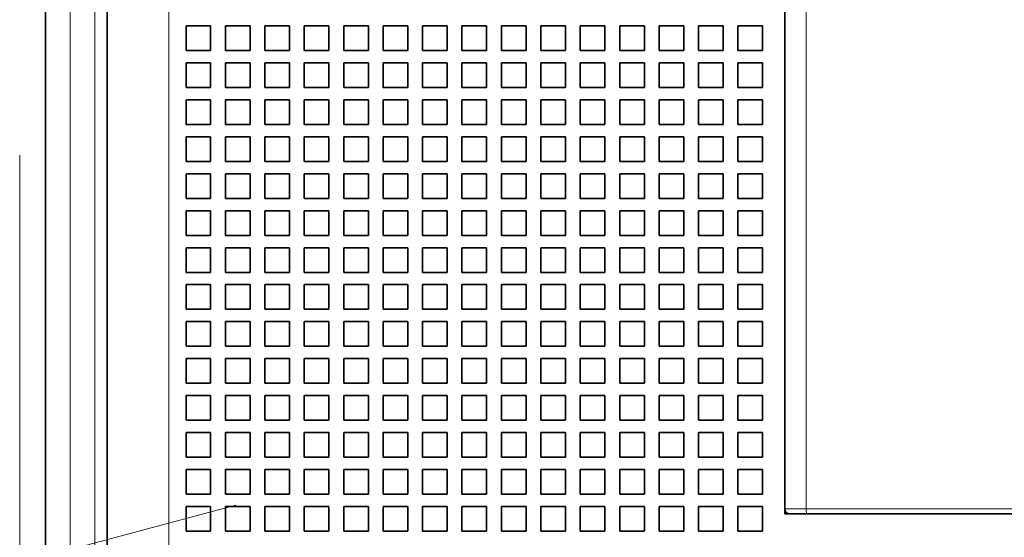
# Model space of a CAD drawing. Extents: x 0 to 420, y 0 to 297.
# Drawn here: x 164 to 174, y 189 to 194 of the extents above; entities that cross this region are included whole.
import ezdxf
from ezdxf.enums import TextEntityAlignment as Align

# ---------------------------------------------------------------- set-up
doc = ezdxf.new("R2010")
doc.units = 0
doc.layers.get('0').update_dxf_attribs({"lineweight": 13})
doc.styles.get("Standard").update_dxf_attribs({"font": 'isocp.shx'})
doc.dimstyles.get("Standard").update_dxf_attribs({"dimtxt": 2.5, "dimasz": 2.5, "dimexe": 1.25, "dimexo": 0.625, "dimtad": 1, "dimcen": 2.5, "dimadec": 0, "dimazin": 0, "dimtfac": 1, "dimtmove": 0, "dimatfit": 0, "dimfxl": 1, "dimarcsym": 0})

# ---------------------------------------------------------------- blocks, each defined once
blk = doc.blocks.new('*D100')
at = {"color": 230, "lineweight": 13, "ltscale": 0.151643}
blk.add_line((164.326067, 192.556787), (164.326067, 186.49106), dxfattribs=at)
at = {"color": 230, "lineweight": 13, "ltscale": 0.413891}
blk.add_line((153.032922, 188.49106), (169.588567, 188.49106), dxfattribs=at)
at = {"color": 230, "lineweight": 13}
for points in [[(162.394216, 187.973421), (164.326067, 188.49106), (162.394216, 189.008698)], [(166.520418, 189.008698), (164.588567, 188.49106), (166.520418, 187.973421)]]:
    blk.add_lwpolyline(points, dxfattribs=at)
for s, p, p2 in [('1', (156.96856, 189.49106), (158.703431, 189.49106)), ('0.04', (153.032924, 185.49106), (161.172404, 185.49106)), ('"', (161.172404, 185.49106), (162.639071, 185.49106))]:
    blk.add_text(s, height=2, dxfattribs=at).set_placement(p, p2, align=Align.FIT)
blk = doc.blocks.new('*D116')
at = {"color": 230, "lineweight": 13}
for p, q in [((163.776067, 223.669287), (133.823106, 223.669287)), ((135.823106, 166.669287), (135.823106, 223.669287)), ((163.776067, 166.669287), (133.823106, 166.669287))]:
    blk.add_line(p, q, dxfattribs=at)
for points in [[(136.340745, 221.737435), (135.823106, 223.669287), (135.305467, 221.737435)], [(135.305467, 168.601139), (135.823106, 166.669287), (136.340745, 168.601139)]]:
    blk.add_lwpolyline(points, dxfattribs=at)
for s, p, p2 in [('"', (138.823106, 198.505694), (138.823106, 199.972361)), ('8.98', (138.823106, 190.366213), (138.823106, 198.505694)), ('228', (134.823106, 192.166982), (134.823106, 198.171593))]:
    blk.add_text(s, height=2, rotation=90.000003, dxfattribs=at).set_placement(p, p2, align=Align.FIT)
blk = doc.blocks.new('BLOCK99')
at = {"color": 7, "lineweight": 35}
for p, q in [((-52.5, -46), (-52.5, 48.8)), ((-50, 10), (-50, -46)), ((-22.5, 1.8), (-22.5, -38.8)), ((-21.603, -39), (21.603, -39))]:
    blk.add_line(p, q, dxfattribs=at)
at = {"color": 7, "lineweight": 13}
for p, q in [((-51.5, -46), (-51.5, 48.8)), ((-50.5, 11), (-50.5, -46)), ((-47.5, 10), (-47.5, -46)), ((-21.628, 1.8), (-21.628, -38.8)), ((-21.628, -38.8), (21.628, -38.8))]:
    blk.add_line(p, q, dxfattribs=at)
at = {"color": 7, "lineweight": 35, "ltscale": 0.025}
for p, q in [((-46.8, -19.2), (-46.8, -20.2)), ((-45.8, -19.2), (-46.8, -19.2)), ((-45.8, -19.2), (-45.8, -20.2)), ((-45.2, -19.2), (-45.2, -20.2)), ((-44.2, -19.2), (-45.2, -19.2)), ((-44.2, -19.2), (-44.2, -20.2)), ((-43.6, -19.2), (-43.6, -20.2)), ((-42.6, -19.2), (-43.6, -19.2)), ((-42.6, -19.2), (-42.6, -20.2)), ((-42, -19.2), (-42, -20.2)), ((-41, -19.2), (-42, -19.2)), ((-41, -19.2), (-41, -20.2)), ((-40.4, -19.2), (-40.4, -20.2)), ((-39.4, -19.2), (-40.4, -19.2)), ((-39.4, -19.2), (-39.4, -20.2)), ((-38.8, -19.2), (-38.8, -20.2)), ((-37.8, -19.2), (-38.8, -19.2)), ((-37.8, -19.2), (-37.8, -20.2)), ((-37.2, -19.2), (-37.2, -20.2)), ((-36.2, -19.2), (-37.2, -19.2)), ((-36.2, -19.2), (-36.2, -20.2)), ((-35.6, -19.2), (-35.6, -20.2)), ((-34.6, -19.2), (-35.6, -19.2)), ((-34.6, -19.2), (-34.6, -20.2)), ((-34, -19.2), (-34, -20.2)), ((-33, -19.2), (-34, -19.2)), ((-33, -19.2), (-33, -20.2)), ((-32.4, -19.2), (-32.4, -20.2)), ((-31.4, -19.2), (-32.4, -19.2)), ((-31.4, -19.2), (-31.4, -20.2)), ((-30.8, -19.2), (-30.8, -20.2)), ((-29.8, -19.2), (-30.8, -19.2)), ((-29.8, -19.2), (-29.8, -20.2)), ((-29.2, -19.2), (-29.2, -20.2)), ((-28.2, -19.2), (-29.2, -19.2)), ((-28.2, -19.2), (-28.2, -20.2)), ((-27.6, -19.2), (-27.6, -20.2)), ((-26.6, -19.2), (-27.6, -19.2)), ((-26.6, -19.2), (-26.6, -20.2)), ((-26, -19.2), (-26, -20.2)), ((-25, -19.2), (-26, -19.2)), ((-25, -19.2), (-25, -20.2)), ((-24.4, -19.2), (-24.4, -20.2)), ((-23.4, -19.2), (-24.4, -19.2)), ((-23.4, -19.2), (-23.4, -20.2)), ((-45.8, -20.2), (-46.8, -20.2)), ((-44.2, -20.2), (-45.2, -20.2)), ((-42.6, -20.2), (-43.6, -20.2)), ((-41, -20.2), (-42, -20.2)), ((-39.4, -20.2), (-40.4, -20.2)), ((-37.8, -20.2), (-38.8, -20.2)), ((-36.2, -20.2), (-37.2, -20.2)), ((-34.6, -20.2), (-35.6, -20.2)), ((-33, -20.2), (-34, -20.2)), ((-31.4, -20.2), (-32.4, -20.2)), ((-29.8, -20.2), (-30.8, -20.2)), ((-28.2, -20.2), (-29.2, -20.2)), ((-26.6, -20.2), (-27.6, -20.2)), ((-25, -20.2), (-26, -20.2)), ((-23.4, -20.2), (-24.4, -20.2)), ((-46.8, -20.7), (-46.8, -21.7)), ((-45.8, -20.7), (-46.8, -20.7)), ((-45.8, -20.7), (-45.8, -21.7)), ((-45.2, -20.7), (-45.2, -21.7)), ((-44.2, -20.7), (-45.2, -20.7)), ((-44.2, -20.7), (-44.2, -21.7)), ((-43.6, -20.7), (-43.6, -21.7)), ((-42.6, -20.7), (-43.6, -20.7)), ((-42.6, -20.7), (-42.6, -21.7)), ((-42, -20.7), (-42, -21.7)), ((-41, -20.7), (-42, -20.7)), ((-41, -20.7), (-41, -21.7)), ((-40.4, -20.7), (-40.4, -21.7)), ((-39.4, -20.7), (-40.4, -20.7)), ((-39.4, -20.7), (-39.4, -21.7)), ((-38.8, -20.7), (-38.8, -21.7)), ((-37.8, -20.7), (-38.8, -20.7)), ((-37.8, -20.7), (-37.8, -21.7)), ((-37.2, -20.7), (-37.2, -21.7)), ((-36.2, -20.7), (-37.2, -20.7)), ((-36.2, -20.7), (-36.2, -21.7)), ((-35.6, -20.7), (-35.6, -21.7)), ((-34.6, -20.7), (-35.6, -20.7)), ((-34.6, -20.7), (-34.6, -21.7)), ((-34, -20.7), (-34, -21.7)), ((-33, -20.7), (-34, -20.7)), ((-33, -20.7), (-33, -21.7)), ((-32.4, -20.7), (-32.4, -21.7)), ((-31.4, -20.7), (-32.4, -20.7)), ((-31.4, -20.7), (-31.4, -21.7)), ((-30.8, -20.7), (-30.8, -21.7)), ((-29.8, -20.7), (-30.8, -20.7)), ((-29.8, -20.7), (-29.8, -21.7)), ((-29.2, -20.7), (-29.2, -21.7)), ((-28.2, -20.7), (-29.2, -20.7)), ((-28.2, -20.7), (-28.2, -21.7)), ((-27.6, -20.7), (-27.6, -21.7)), ((-26.6, -20.7), (-27.6, -20.7)), ((-26.6, -20.7), (-26.6, -21.7)), ((-26, -20.7), (-26, -21.7)), ((-25, -20.7), (-26, -20.7)), ((-25, -20.7), (-25, -21.7)), ((-24.4, -20.7), (-24.4, -21.7)), ((-23.4, -20.7), (-24.4, -20.7)), ((-23.4, -20.7), (-23.4, -21.7)), ((-45.8, -21.7), (-46.8, -21.7)), ((-44.2, -21.7), (-45.2, -21.7)), ((-42.6, -21.7), (-43.6, -21.7)), ((-41, -21.7), (-42, -21.7)), ((-39.4, -21.7), (-40.4, -21.7)), ((-37.8, -21.7), (-38.8, -21.7)), ((-36.2, -21.7), (-37.2, -21.7)), ((-34.6, -21.7), (-35.6, -21.7)), ((-33, -21.7), (-34, -21.7)), ((-31.4, -21.7), (-32.4, -21.7)), ((-29.8, -21.7), (-30.8, -21.7)), ((-28.2, -21.7), (-29.2, -21.7)), ((-26.6, -21.7), (-27.6, -21.7)), ((-25, -21.7), (-26, -21.7)), ((-23.4, -21.7), (-24.4, -21.7)), ((-46.8, -22.2), (-46.8, -23.2)), ((-45.8, -22.2), (-46.8, -22.2)), ((-45.8, -22.2), (-45.8, -23.2)), ((-45.2, -22.2), (-45.2, -23.2)), ((-44.2, -22.2), (-45.2, -22.2)), ((-44.2, -22.2), (-44.2, -23.2)), ((-43.6, -22.2), (-43.6, -23.2)), ((-42.6, -22.2), (-43.6, -22.2)), ((-42.6, -22.2), (-42.6, -23.2)), ((-42, -22.2), (-42, -23.2)), ((-41, -22.2), (-42, -22.2)), ((-41, -22.2), (-41, -23.2)), ((-40.4, -22.2), (-40.4, -23.2)), ((-39.4, -22.2), (-40.4, -22.2)), ((-39.4, -22.2), (-39.4, -23.2)), ((-38.8, -22.2), (-38.8, -23.2)), ((-37.8, -22.2), (-38.8, -22.2)), ((-37.8, -22.2), (-37.8, -23.2)), ((-37.2, -22.2), (-37.2, -23.2)), ((-36.2, -22.2), (-37.2, -22.2)), ((-36.2, -22.2), (-36.2, -23.2)), ((-35.6, -22.2), (-35.6, -23.2)), ((-34.6, -22.2), (-35.6, -22.2)), ((-34.6, -22.2), (-34.6, -23.2)), ((-34, -22.2), (-34, -23.2)), ((-33, -22.2), (-34, -22.2)), ((-33, -22.2), (-33, -23.2)), ((-32.4, -22.2), (-32.4, -23.2)), ((-31.4, -22.2), (-32.4, -22.2)), ((-31.4, -22.2), (-31.4, -23.2)), ((-30.8, -22.2), (-30.8, -23.2)), ((-29.8, -22.2), (-30.8, -22.2)), ((-29.8, -22.2), (-29.8, -23.2)), ((-29.2, -22.2), (-29.2, -23.2)), ((-28.2, -22.2), (-29.2, -22.2)), ((-28.2, -22.2), (-28.2, -23.2)), ((-27.6, -22.2), (-27.6, -23.2)), ((-26.6, -22.2), (-27.6, -22.2)), ((-26.6, -22.2), (-26.6, -23.2)), ((-26, -22.2), (-26, -23.2)), ((-25, -22.2), (-26, -22.2)), ((-25, -22.2), (-25, -23.2)), ((-24.4, -22.2), (-24.4, -23.2)), ((-23.4, -22.2), (-24.4, -22.2)), ((-23.4, -22.2), (-23.4, -23.2)), ((-45.8, -23.2), (-46.8, -23.2)), ((-44.2, -23.2), (-45.2, -23.2)), ((-42.6, -23.2), (-43.6, -23.2)), ((-41, -23.2), (-42, -23.2)), ((-39.4, -23.2), (-40.4, -23.2)), ((-37.8, -23.2), (-38.8, -23.2)), ((-36.2, -23.2), (-37.2, -23.2)), ((-34.6, -23.2), (-35.6, -23.2)), ((-33, -23.2), (-34, -23.2)), ((-31.4, -23.2), (-32.4, -23.2)), ((-29.8, -23.2), (-30.8, -23.2)), ((-28.2, -23.2), (-29.2, -23.2)), ((-26.6, -23.2), (-27.6, -23.2)), ((-25, -23.2), (-26, -23.2)), ((-23.4, -23.2), (-24.4, -23.2)), ((-46.8, -23.7), (-46.8, -24.7)), ((-45.8, -23.7), (-46.8, -23.7)), ((-45.8, -23.7), (-45.8, -24.7)), ((-45.2, -23.7), (-45.2, -24.7)), ((-44.2, -23.7), (-45.2, -23.7)), ((-44.2, -23.7), (-44.2, -24.7)), ((-43.6, -23.7), (-43.6, -24.7)), ((-42.6, -23.7), (-43.6, -23.7)), ((-42.6, -23.7), (-42.6, -24.7)), ((-42, -23.7), (-42, -24.7)), ((-41, -23.7), (-42, -23.7)), ((-41, -23.7), (-41, -24.7)), ((-40.4, -23.7), (-40.4, -24.7)), ((-39.4, -23.7), (-40.4, -23.7)), ((-39.4, -23.7), (-39.4, -24.7)), ((-38.8, -23.7), (-38.8, -24.7)), ((-37.8, -23.7), (-38.8, -23.7)), ((-37.8, -23.7), (-37.8, -24.7)), ((-37.2, -23.7), (-37.2, -24.7)), ((-36.2, -23.7), (-37.2, -23.7)), ((-36.2, -23.7), (-36.2, -24.7)), ((-35.6, -23.7), (-35.6, -24.7)), ((-34.6, -23.7), (-35.6, -23.7)), ((-34.6, -23.7), (-34.6, -24.7)), ((-34, -23.7), (-34, -24.7)), ((-33, -23.7), (-34, -23.7)), ((-33, -23.7), (-33, -24.7)), ((-32.4, -23.7), (-32.4, -24.7)), ((-31.4, -23.7), (-32.4, -23.7)), ((-31.4, -23.7), (-31.4, -24.7)), ((-30.8, -23.7), (-30.8, -24.7)), ((-29.8, -23.7), (-30.8, -23.7)), ((-29.8, -23.7), (-29.8, -24.7)), ((-29.2, -23.7), (-29.2, -24.7)), ((-28.2, -23.7), (-29.2, -23.7)), ((-28.2, -23.7), (-28.2, -24.7)), ((-27.6, -23.7), (-27.6, -24.7)), ((-26.6, -23.7), (-27.6, -23.7)), ((-26.6, -23.7), (-26.6, -24.7)), ((-26, -23.7), (-26, -24.7)), ((-25, -23.7), (-26, -23.7)), ((-25, -23.7), (-25, -24.7)), ((-24.4, -23.7), (-24.4, -24.7)), ((-23.4, -23.7), (-24.4, -23.7)), ((-23.4, -23.7), (-23.4, -24.7)), ((-45.8, -24.7), (-46.8, -24.7)), ((-44.2, -24.7), (-45.2, -24.7)), ((-42.6, -24.7), (-43.6, -24.7)), ((-41, -24.7), (-42, -24.7)), ((-39.4, -24.7), (-40.4, -24.7)), ((-37.8, -24.7), (-38.8, -24.7)), ((-36.2, -24.7), (-37.2, -24.7)), ((-34.6, -24.7), (-35.6, -24.7)), ((-33, -24.7), (-34, -24.7)), ((-31.4, -24.7), (-32.4, -24.7)), ((-29.8, -24.7), (-30.8, -24.7)), ((-28.2, -24.7), (-29.2, -24.7)), ((-26.6, -24.7), (-27.6, -24.7)), ((-25, -24.7), (-26, -24.7)), ((-23.4, -24.7), (-24.4, -24.7)), ((-46.8, -25.2), (-46.8, -26.2)), ((-45.8, -25.2), (-46.8, -25.2)), ((-45.8, -25.2), (-45.8, -26.2)), ((-45.2, -25.2), (-45.2, -26.2)), ((-44.2, -25.2), (-45.2, -25.2)), ((-44.2, -25.2), (-44.2, -26.2)), ((-43.6, -25.2), (-43.6, -26.2)), ((-42.6, -25.2), (-43.6, -25.2)), ((-42.6, -25.2), (-42.6, -26.2)), ((-42, -25.2), (-42, -26.2)), ((-41, -25.2), (-42, -25.2)), ((-41, -25.2), (-41, -26.2)), ((-40.4, -25.2), (-40.4, -26.2)), ((-39.4, -25.2), (-40.4, -25.2)), ((-39.4, -25.2), (-39.4, -26.2)), ((-38.8, -25.2), (-38.8, -26.2)), ((-37.8, -25.2), (-38.8, -25.2)), ((-37.8, -25.2), (-37.8, -26.2)), ((-37.2, -25.2), (-37.2, -26.2)), ((-36.2, -25.2), (-37.2, -25.2)), ((-36.2, -25.2), (-36.2, -26.2)), ((-35.6, -25.2), (-35.6, -26.2)), ((-34.6, -25.2), (-35.6, -25.2)), ((-34.6, -25.2), (-34.6, -26.2)), ((-34, -25.2), (-34, -26.2)), ((-33, -25.2), (-34, -25.2)), ((-33, -25.2), (-33, -26.2)), ((-32.4, -25.2), (-32.4, -26.2)), ((-31.4, -25.2), (-32.4, -25.2)), ((-31.4, -25.2), (-31.4, -26.2)), ((-30.8, -25.2), (-30.8, -26.2)), ((-29.8, -25.2), (-30.8, -25.2)), ((-29.8, -25.2), (-29.8, -26.2)), ((-29.2, -25.2), (-29.2, -26.2)), ((-28.2, -25.2), (-29.2, -25.2)), ((-28.2, -25.2), (-28.2, -26.2)), ((-27.6, -25.2), (-27.6, -26.2)), ((-26.6, -25.2), (-27.6, -25.2)), ((-26.6, -25.2), (-26.6, -26.2)), ((-26, -25.2), (-26, -26.2)), ((-25, -25.2), (-26, -25.2)), ((-25, -25.2), (-25, -26.2)), ((-24.4, -25.2), (-24.4, -26.2)), ((-23.4, -25.2), (-24.4, -25.2)), ((-23.4, -25.2), (-23.4, -26.2)), ((-45.8, -26.2), (-46.8, -26.2)), ((-44.2, -26.2), (-45.2, -26.2)), ((-42.6, -26.2), (-43.6, -26.2)), ((-41, -26.2), (-42, -26.2)), ((-39.4, -26.2), (-40.4, -26.2)), ((-37.8, -26.2), (-38.8, -26.2)), ((-36.2, -26.2), (-37.2, -26.2)), ((-34.6, -26.2), (-35.6, -26.2)), ((-33, -26.2), (-34, -26.2)), ((-31.4, -26.2), (-32.4, -26.2)), ((-29.8, -26.2), (-30.8, -26.2)), ((-28.2, -26.2), (-29.2, -26.2)), ((-26.6, -26.2), (-27.6, -26.2)), ((-25, -26.2), (-26, -26.2)), ((-23.4, -26.2), (-24.4, -26.2)), ((-46.8, -26.7), (-46.8, -27.7)), ((-45.8, -26.7), (-46.8, -26.7)), ((-45.8, -26.7), (-45.8, -27.7)), ((-45.2, -26.7), (-45.2, -27.7)), ((-44.2, -26.7), (-45.2, -26.7)), ((-44.2, -26.7), (-44.2, -27.7)), ((-43.6, -26.7), (-43.6, -27.7)), ((-42.6, -26.7), (-43.6, -26.7)), ((-42.6, -26.7), (-42.6, -27.7)), ((-42, -26.7), (-42, -27.7)), ((-41, -26.7), (-42, -26.7)), ((-41, -26.7), (-41, -27.7)), ((-40.4, -26.7), (-40.4, -27.7)), ((-39.4, -26.7), (-40.4, -26.7)), ((-39.4, -26.7), (-39.4, -27.7)), ((-38.8, -26.7), (-38.8, -27.7)), ((-37.8, -26.7), (-38.8, -26.7)), ((-37.8, -26.7), (-37.8, -27.7)), ((-37.2, -26.7), (-37.2, -27.7)), ((-36.2, -26.7), (-37.2, -26.7)), ((-36.2, -26.7), (-36.2, -27.7)), ((-35.6, -26.7), (-35.6, -27.7)), ((-34.6, -26.7), (-35.6, -26.7)), ((-34.6, -26.7), (-34.6, -27.7)), ((-34, -26.7), (-34, -27.7)), ((-33, -26.7), (-34, -26.7)), ((-33, -26.7), (-33, -27.7)), ((-32.4, -26.7), (-32.4, -27.7)), ((-31.4, -26.7), (-32.4, -26.7)), ((-31.4, -26.7), (-31.4, -27.7)), ((-30.8, -26.7), (-30.8, -27.7)), ((-29.8, -26.7), (-30.8, -26.7)), ((-29.8, -26.7), (-29.8, -27.7)), ((-29.2, -26.7), (-29.2, -27.7)), ((-28.2, -26.7), (-29.2, -26.7)), ((-28.2, -26.7), (-28.2, -27.7)), ((-27.6, -26.7), (-27.6, -27.7)), ((-26.6, -26.7), (-27.6, -26.7)), ((-26.6, -26.7), (-26.6, -27.7)), ((-26, -26.7), (-26, -27.7)), ((-25, -26.7), (-26, -26.7)), ((-25, -26.7), (-25, -27.7)), ((-24.4, -26.7), (-24.4, -27.7)), ((-23.4, -26.7), (-24.4, -26.7)), ((-23.4, -26.7), (-23.4, -27.7)), ((-45.8, -27.7), (-46.8, -27.7)), ((-44.2, -27.7), (-45.2, -27.7)), ((-42.6, -27.7), (-43.6, -27.7)), ((-41, -27.7), (-42, -27.7)), ((-39.4, -27.7), (-40.4, -27.7)), ((-37.8, -27.7), (-38.8, -27.7)), ((-36.2, -27.7), (-37.2, -27.7)), ((-34.6, -27.7), (-35.6, -27.7)), ((-33, -27.7), (-34, -27.7)), ((-31.4, -27.7), (-32.4, -27.7)), ((-29.8, -27.7), (-30.8, -27.7)), ((-28.2, -27.7), (-29.2, -27.7)), ((-26.6, -27.7), (-27.6, -27.7)), ((-25, -27.7), (-26, -27.7)), ((-23.4, -27.7), (-24.4, -27.7)), ((-46.8, -28.2), (-46.8, -29.2)), ((-45.8, -28.2), (-46.8, -28.2)), ((-45.8, -28.2), (-45.8, -29.2)), ((-45.2, -28.2), (-45.2, -29.2)), ((-44.2, -28.2), (-45.2, -28.2)), ((-44.2, -28.2), (-44.2, -29.2)), ((-43.6, -28.2), (-43.6, -29.2)), ((-42.6, -28.2), (-43.6, -28.2)), ((-42.6, -28.2), (-42.6, -29.2)), ((-42, -28.2), (-42, -29.2)), ((-41, -28.2), (-42, -28.2)), ((-41, -28.2), (-41, -29.2)), ((-40.4, -28.2), (-40.4, -29.2)), ((-39.4, -28.2), (-40.4, -28.2)), ((-39.4, -28.2), (-39.4, -29.2)), ((-38.8, -28.2), (-38.8, -29.2)), ((-37.8, -28.2), (-38.8, -28.2)), ((-37.8, -28.2), (-37.8, -29.2)), ((-37.2, -28.2), (-37.2, -29.2)), ((-36.2, -28.2), (-37.2, -28.2)), ((-36.2, -28.2), (-36.2, -29.2)), ((-35.6, -28.2), (-35.6, -29.2)), ((-34.6, -28.2), (-35.6, -28.2)), ((-34.6, -28.2), (-34.6, -29.2)), ((-34, -28.2), (-34, -29.2)), ((-33, -28.2), (-34, -28.2)), ((-33, -28.2), (-33, -29.2)), ((-32.4, -28.2), (-32.4, -29.2)), ((-31.4, -28.2), (-32.4, -28.2)), ((-31.4, -28.2), (-31.4, -29.2)), ((-30.8, -28.2), (-30.8, -29.2)), ((-29.8, -28.2), (-30.8, -28.2)), ((-29.8, -28.2), (-29.8, -29.2)), ((-29.2, -28.2), (-29.2, -29.2)), ((-28.2, -28.2), (-29.2, -28.2)), ((-28.2, -28.2), (-28.2, -29.2)), ((-27.6, -28.2), (-27.6, -29.2)), ((-26.6, -28.2), (-27.6, -28.2)), ((-26.6, -28.2), (-26.6, -29.2)), ((-26, -28.2), (-26, -29.2)), ((-25, -28.2), (-26, -28.2)), ((-25, -28.2), (-25, -29.2)), ((-24.4, -28.2), (-24.4, -29.2)), ((-23.4, -28.2), (-24.4, -28.2)), ((-23.4, -28.2), (-23.4, -29.2)), ((-45.8, -29.2), (-46.8, -29.2)), ((-44.2, -29.2), (-45.2, -29.2)), ((-42.6, -29.2), (-43.6, -29.2)), ((-41, -29.2), (-42, -29.2)), ((-39.4, -29.2), (-40.4, -29.2)), ((-37.8, -29.2), (-38.8, -29.2)), ((-36.2, -29.2), (-37.2, -29.2)), ((-34.6, -29.2), (-35.6, -29.2)), ((-33, -29.2), (-34, -29.2)), ((-31.4, -29.2), (-32.4, -29.2)), ((-29.8, -29.2), (-30.8, -29.2)), ((-28.2, -29.2), (-29.2, -29.2)), ((-26.6, -29.2), (-27.6, -29.2)), ((-25, -29.2), (-26, -29.2)), ((-23.4, -29.2), (-24.4, -29.2)), ((-46.8, -29.7), (-46.8, -30.7)), ((-45.8, -29.7), (-46.8, -29.7)), ((-45.8, -29.7), (-45.8, -30.7)), ((-45.2, -29.7), (-45.2, -30.7)), ((-44.2, -29.7), (-45.2, -29.7)), ((-44.2, -29.7), (-44.2, -30.7)), ((-43.6, -29.7), (-43.6, -30.7)), ((-42.6, -29.7), (-43.6, -29.7)), ((-42.6, -29.7), (-42.6, -30.7)), ((-42, -29.7), (-42, -30.7)), ((-41, -29.7), (-42, -29.7)), ((-41, -29.7), (-41, -30.7)), ((-40.4, -29.7), (-40.4, -30.7)), ((-39.4, -29.7), (-40.4, -29.7)), ((-39.4, -29.7), (-39.4, -30.7)), ((-38.8, -29.7), (-38.8, -30.7)), ((-37.8, -29.7), (-38.8, -29.7)), ((-37.8, -29.7), (-37.8, -30.7)), ((-37.2, -29.7), (-37.2, -30.7)), ((-36.2, -29.7), (-37.2, -29.7)), ((-36.2, -29.7), (-36.2, -30.7)), ((-35.6, -29.7), (-35.6, -30.7)), ((-34.6, -29.7), (-35.6, -29.7)), ((-34.6, -29.7), (-34.6, -30.7)), ((-34, -29.7), (-34, -30.7)), ((-33, -29.7), (-34, -29.7)), ((-33, -29.7), (-33, -30.7)), ((-32.4, -29.7), (-32.4, -30.7)), ((-31.4, -29.7), (-32.4, -29.7)), ((-31.4, -29.7), (-31.4, -30.7)), ((-30.8, -29.7), (-30.8, -30.7)), ((-29.8, -29.7), (-30.8, -29.7)), ((-29.8, -29.7), (-29.8, -30.7)), ((-29.2, -29.7), (-29.2, -30.7)), ((-28.2, -29.7), (-29.2, -29.7)), ((-28.2, -29.7), (-28.2, -30.7)), ((-27.6, -29.7), (-27.6, -30.7)), ((-26.6, -29.7), (-27.6, -29.7)), ((-26.6, -29.7), (-26.6, -30.7)), ((-26, -29.7), (-26, -30.7)), ((-25, -29.7), (-26, -29.7)), ((-25, -29.7), (-25, -30.7)), ((-24.4, -29.7), (-24.4, -30.7)), ((-23.4, -29.7), (-24.4, -29.7)), ((-23.4, -29.7), (-23.4, -30.7)), ((-45.8, -30.7), (-46.8, -30.7)), ((-44.2, -30.7), (-45.2, -30.7)), ((-42.6, -30.7), (-43.6, -30.7)), ((-41, -30.7), (-42, -30.7)), ((-39.4, -30.7), (-40.4, -30.7)), ((-37.8, -30.7), (-38.8, -30.7)), ((-36.2, -30.7), (-37.2, -30.7)), ((-34.6, -30.7), (-35.6, -30.7)), ((-33, -30.7), (-34, -30.7)), ((-31.4, -30.7), (-32.4, -30.7)), ((-29.8, -30.7), (-30.8, -30.7)), ((-28.2, -30.7), (-29.2, -30.7)), ((-26.6, -30.7), (-27.6, -30.7)), ((-25, -30.7), (-26, -30.7)), ((-23.4, -30.7), (-24.4, -30.7)), ((-46.8, -31.2), (-46.8, -32.2)), ((-45.8, -31.2), (-46.8, -31.2)), ((-45.8, -31.2), (-45.8, -32.2)), ((-45.2, -31.2), (-45.2, -32.2)), ((-44.2, -31.2), (-45.2, -31.2)), ((-44.2, -31.2), (-44.2, -32.2)), ((-43.6, -31.2), (-43.6, -32.2)), ((-42.6, -31.2), (-43.6, -31.2)), ((-42.6, -31.2), (-42.6, -32.2)), ((-42, -31.2), (-42, -32.2)), ((-41, -31.2), (-42, -31.2)), ((-41, -31.2), (-41, -32.2)), ((-40.4, -31.2), (-40.4, -32.2)), ((-39.4, -31.2), (-40.4, -31.2)), ((-39.4, -31.2), (-39.4, -32.2)), ((-38.8, -31.2), (-38.8, -32.2)), ((-37.8, -31.2), (-38.8, -31.2)), ((-37.8, -31.2), (-37.8, -32.2)), ((-37.2, -31.2), (-37.2, -32.2)), ((-36.2, -31.2), (-37.2, -31.2)), ((-36.2, -31.2), (-36.2, -32.2)), ((-35.6, -31.2), (-35.6, -32.2)), ((-34.6, -31.2), (-35.6, -31.2)), ((-34.6, -31.2), (-34.6, -32.2)), ((-34, -31.2), (-34, -32.2)), ((-33, -31.2), (-34, -31.2)), ((-33, -31.2), (-33, -32.2)), ((-32.4, -31.2), (-32.4, -32.2)), ((-31.4, -31.2), (-32.4, -31.2)), ((-31.4, -31.2), (-31.4, -32.2)), ((-30.8, -31.2), (-30.8, -32.2)), ((-29.8, -31.2), (-30.8, -31.2)), ((-29.8, -31.2), (-29.8, -32.2)), ((-29.2, -31.2), (-29.2, -32.2)), ((-28.2, -31.2), (-29.2, -31.2)), ((-28.2, -31.2), (-28.2, -32.2)), ((-27.6, -31.2), (-27.6, -32.2)), ((-26.6, -31.2), (-27.6, -31.2)), ((-26.6, -31.2), (-26.6, -32.2)), ((-26, -31.2), (-26, -32.2)), ((-25, -31.2), (-26, -31.2)), ((-25, -31.2), (-25, -32.2)), ((-24.4, -31.2), (-24.4, -32.2)), ((-23.4, -31.2), (-24.4, -31.2)), ((-23.4, -31.2), (-23.4, -32.2)), ((-45.8, -32.2), (-46.8, -32.2)), ((-44.2, -32.2), (-45.2, -32.2)), ((-42.6, -32.2), (-43.6, -32.2)), ((-41, -32.2), (-42, -32.2)), ((-39.4, -32.2), (-40.4, -32.2)), ((-37.8, -32.2), (-38.8, -32.2)), ((-36.2, -32.2), (-37.2, -32.2)), ((-34.6, -32.2), (-35.6, -32.2)), ((-33, -32.2), (-34, -32.2)), ((-31.4, -32.2), (-32.4, -32.2)), ((-29.8, -32.2), (-30.8, -32.2)), ((-28.2, -32.2), (-29.2, -32.2)), ((-26.6, -32.2), (-27.6, -32.2)), ((-25, -32.2), (-26, -32.2)), ((-23.4, -32.2), (-24.4, -32.2)), ((-46.8, -32.7), (-46.8, -33.7)), ((-45.8, -32.7), (-46.8, -32.7)), ((-45.8, -32.7), (-45.8, -33.7)), ((-45.2, -32.7), (-45.2, -33.7)), ((-44.2, -32.7), (-45.2, -32.7)), ((-44.2, -32.7), (-44.2, -33.7)), ((-43.6, -32.7), (-43.6, -33.7)), ((-42.6, -32.7), (-43.6, -32.7)), ((-42.6, -32.7), (-42.6, -33.7)), ((-42, -32.7), (-42, -33.7)), ((-41, -32.7), (-42, -32.7)), ((-41, -32.7), (-41, -33.7)), ((-40.4, -32.7), (-40.4, -33.7)), ((-39.4, -32.7), (-40.4, -32.7)), ((-39.4, -32.7), (-39.4, -33.7)), ((-38.8, -32.7), (-38.8, -33.7)), ((-37.8, -32.7), (-38.8, -32.7)), ((-37.8, -32.7), (-37.8, -33.7)), ((-37.2, -32.7), (-37.2, -33.7)), ((-36.2, -32.7), (-37.2, -32.7)), ((-36.2, -32.7), (-36.2, -33.7)), ((-35.6, -32.7), (-35.6, -33.7)), ((-34.6, -32.7), (-35.6, -32.7)), ((-34.6, -32.7), (-34.6, -33.7)), ((-34, -32.7), (-34, -33.7)), ((-33, -32.7), (-34, -32.7)), ((-33, -32.7), (-33, -33.7)), ((-32.4, -32.7), (-32.4, -33.7)), ((-31.4, -32.7), (-32.4, -32.7)), ((-31.4, -32.7), (-31.4, -33.7)), ((-30.8, -32.7), (-30.8, -33.7)), ((-29.8, -32.7), (-30.8, -32.7)), ((-29.8, -32.7), (-29.8, -33.7)), ((-29.2, -32.7), (-29.2, -33.7)), ((-28.2, -32.7), (-29.2, -32.7)), ((-28.2, -32.7), (-28.2, -33.7)), ((-27.6, -32.7), (-27.6, -33.7)), ((-26.6, -32.7), (-27.6, -32.7)), ((-26.6, -32.7), (-26.6, -33.7)), ((-26, -32.7), (-26, -33.7)), ((-25, -32.7), (-26, -32.7)), ((-25, -32.7), (-25, -33.7)), ((-24.4, -32.7), (-24.4, -33.7)), ((-23.4, -32.7), (-24.4, -32.7)), ((-23.4, -32.7), (-23.4, -33.7)), ((-45.8, -33.7), (-46.8, -33.7)), ((-44.2, -33.7), (-45.2, -33.7)), ((-42.6, -33.7), (-43.6, -33.7)), ((-41, -33.7), (-42, -33.7)), ((-39.4, -33.7), (-40.4, -33.7)), ((-37.8, -33.7), (-38.8, -33.7)), ((-36.2, -33.7), (-37.2, -33.7)), ((-34.6, -33.7), (-35.6, -33.7)), ((-33, -33.7), (-34, -33.7)), ((-31.4, -33.7), (-32.4, -33.7)), ((-29.8, -33.7), (-30.8, -33.7)), ((-28.2, -33.7), (-29.2, -33.7)), ((-26.6, -33.7), (-27.6, -33.7)), ((-25, -33.7), (-26, -33.7)), ((-23.4, -33.7), (-24.4, -33.7)), ((-46.8, -34.2), (-46.8, -35.2)), ((-45.8, -34.2), (-46.8, -34.2)), ((-45.8, -34.2), (-45.8, -35.2)), ((-45.2, -34.2), (-45.2, -35.2)), ((-44.2, -34.2), (-45.2, -34.2)), ((-44.2, -34.2), (-44.2, -35.2)), ((-43.6, -34.2), (-43.6, -35.2)), ((-42.6, -34.2), (-43.6, -34.2)), ((-42.6, -34.2), (-42.6, -35.2)), ((-42, -34.2), (-42, -35.2)), ((-41, -34.2), (-42, -34.2)), ((-41, -34.2), (-41, -35.2)), ((-40.4, -34.2), (-40.4, -35.2)), ((-39.4, -34.2), (-40.4, -34.2)), ((-39.4, -34.2), (-39.4, -35.2)), ((-38.8, -34.2), (-38.8, -35.2)), ((-37.8, -34.2), (-38.8, -34.2)), ((-37.8, -34.2), (-37.8, -35.2)), ((-37.2, -34.2), (-37.2, -35.2)), ((-36.2, -34.2), (-37.2, -34.2)), ((-36.2, -34.2), (-36.2, -35.2)), ((-35.6, -34.2), (-35.6, -35.2)), ((-34.6, -34.2), (-35.6, -34.2)), ((-34.6, -34.2), (-34.6, -35.2)), ((-34, -34.2), (-34, -35.2)), ((-33, -34.2), (-34, -34.2)), ((-33, -34.2), (-33, -35.2)), ((-32.4, -34.2), (-32.4, -35.2)), ((-31.4, -34.2), (-32.4, -34.2)), ((-31.4, -34.2), (-31.4, -35.2)), ((-30.8, -34.2), (-30.8, -35.2)), ((-29.8, -34.2), (-30.8, -34.2)), ((-29.8, -34.2), (-29.8, -35.2)), ((-29.2, -34.2), (-29.2, -35.2)), ((-28.2, -34.2), (-29.2, -34.2)), ((-28.2, -34.2), (-28.2, -35.2)), ((-27.6, -34.2), (-27.6, -35.2)), ((-26.6, -34.2), (-27.6, -34.2)), ((-26.6, -34.2), (-26.6, -35.2)), ((-26, -34.2), (-26, -35.2)), ((-25, -34.2), (-26, -34.2)), ((-25, -34.2), (-25, -35.2)), ((-24.4, -34.2), (-24.4, -35.2)), ((-23.4, -34.2), (-24.4, -34.2)), ((-23.4, -34.2), (-23.4, -35.2)), ((-45.8, -35.2), (-46.8, -35.2)), ((-44.2, -35.2), (-45.2, -35.2)), ((-42.6, -35.2), (-43.6, -35.2)), ((-41, -35.2), (-42, -35.2)), ((-39.4, -35.2), (-40.4, -35.2)), ((-37.8, -35.2), (-38.8, -35.2)), ((-36.2, -35.2), (-37.2, -35.2)), ((-34.6, -35.2), (-35.6, -35.2)), ((-33, -35.2), (-34, -35.2)), ((-31.4, -35.2), (-32.4, -35.2)), ((-29.8, -35.2), (-30.8, -35.2)), ((-28.2, -35.2), (-29.2, -35.2)), ((-26.6, -35.2), (-27.6, -35.2)), ((-25, -35.2), (-26, -35.2)), ((-23.4, -35.2), (-24.4, -35.2)), ((-46.8, -35.7), (-46.8, -36.7)), ((-45.8, -35.7), (-46.8, -35.7)), ((-45.8, -35.7), (-45.8, -36.7)), ((-45.2, -35.7), (-45.2, -36.7)), ((-44.2, -35.7), (-45.2, -35.7)), ((-44.2, -35.7), (-44.2, -36.7)), ((-43.6, -35.7), (-43.6, -36.7)), ((-42.6, -35.7), (-43.6, -35.7)), ((-42.6, -35.7), (-42.6, -36.7)), ((-42, -35.7), (-42, -36.7)), ((-41, -35.7), (-42, -35.7)), ((-41, -35.7), (-41, -36.7)), ((-40.4, -35.7), (-40.4, -36.7)), ((-39.4, -35.7), (-40.4, -35.7)), ((-39.4, -35.7), (-39.4, -36.7)), ((-38.8, -35.7), (-38.8, -36.7)), ((-37.8, -35.7), (-38.8, -35.7)), ((-37.8, -35.7), (-37.8, -36.7)), ((-37.2, -35.7), (-37.2, -36.7)), ((-36.2, -35.7), (-37.2, -35.7)), ((-36.2, -35.7), (-36.2, -36.7)), ((-35.6, -35.7), (-35.6, -36.7)), ((-34.6, -35.7), (-35.6, -35.7)), ((-34.6, -35.7), (-34.6, -36.7)), ((-34, -35.7), (-34, -36.7)), ((-33, -35.7), (-34, -35.7)), ((-33, -35.7), (-33, -36.7)), ((-32.4, -35.7), (-32.4, -36.7)), ((-31.4, -35.7), (-32.4, -35.7)), ((-31.4, -35.7), (-31.4, -36.7)), ((-30.8, -35.7), (-30.8, -36.7)), ((-29.8, -35.7), (-30.8, -35.7)), ((-29.8, -35.7), (-29.8, -36.7)), ((-29.2, -35.7), (-29.2, -36.7)), ((-28.2, -35.7), (-29.2, -35.7)), ((-28.2, -35.7), (-28.2, -36.7)), ((-27.6, -35.7), (-27.6, -36.7)), ((-26.6, -35.7), (-27.6, -35.7)), ((-26.6, -35.7), (-26.6, -36.7)), ((-26, -35.7), (-26, -36.7)), ((-25, -35.7), (-26, -35.7)), ((-25, -35.7), (-25, -36.7)), ((-24.4, -35.7), (-24.4, -36.7)), ((-23.4, -35.7), (-24.4, -35.7)), ((-23.4, -35.7), (-23.4, -36.7)), ((-45.8, -36.7), (-46.8, -36.7)), ((-44.2, -36.7), (-45.2, -36.7)), ((-42.6, -36.7), (-43.6, -36.7)), ((-41, -36.7), (-42, -36.7)), ((-39.4, -36.7), (-40.4, -36.7)), ((-37.8, -36.7), (-38.8, -36.7)), ((-36.2, -36.7), (-37.2, -36.7)), ((-34.6, -36.7), (-35.6, -36.7)), ((-33, -36.7), (-34, -36.7)), ((-31.4, -36.7), (-32.4, -36.7)), ((-29.8, -36.7), (-30.8, -36.7)), ((-28.2, -36.7), (-29.2, -36.7)), ((-26.6, -36.7), (-27.6, -36.7)), ((-25, -36.7), (-26, -36.7)), ((-23.4, -36.7), (-24.4, -36.7)), ((-46.8, -37.2), (-46.8, -38.2)), ((-45.8, -37.2), (-46.8, -37.2)), ((-45.8, -37.2), (-45.8, -38.2)), ((-45.2, -37.2), (-45.2, -38.2)), ((-44.2, -37.2), (-45.2, -37.2)), ((-44.2, -37.2), (-44.2, -38.2)), ((-43.6, -37.2), (-43.6, -38.2)), ((-42.6, -37.2), (-43.6, -37.2)), ((-42.6, -37.2), (-42.6, -38.2)), ((-42, -37.2), (-42, -38.2)), ((-41, -37.2), (-42, -37.2)), ((-41, -37.2), (-41, -38.2)), ((-40.4, -37.2), (-40.4, -38.2)), ((-39.4, -37.2), (-40.4, -37.2)), ((-39.4, -37.2), (-39.4, -38.2)), ((-38.8, -37.2), (-38.8, -38.2)), ((-37.8, -37.2), (-38.8, -37.2)), ((-37.8, -37.2), (-37.8, -38.2)), ((-37.2, -37.2), (-37.2, -38.2)), ((-36.2, -37.2), (-37.2, -37.2)), ((-36.2, -37.2), (-36.2, -38.2)), ((-35.6, -37.2), (-35.6, -38.2)), ((-34.6, -37.2), (-35.6, -37.2)), ((-34.6, -37.2), (-34.6, -38.2)), ((-34, -37.2), (-34, -38.2)), ((-33, -37.2), (-34, -37.2)), ((-33, -37.2), (-33, -38.2)), ((-32.4, -37.2), (-32.4, -38.2)), ((-31.4, -37.2), (-32.4, -37.2)), ((-31.4, -37.2), (-31.4, -38.2)), ((-30.8, -37.2), (-30.8, -38.2)), ((-29.8, -37.2), (-30.8, -37.2)), ((-29.8, -37.2), (-29.8, -38.2)), ((-29.2, -37.2), (-29.2, -38.2)), ((-28.2, -37.2), (-29.2, -37.2)), ((-28.2, -37.2), (-28.2, -38.2)), ((-27.6, -37.2), (-27.6, -38.2)), ((-26.6, -37.2), (-27.6, -37.2)), ((-26.6, -37.2), (-26.6, -38.2)), ((-26, -37.2), (-26, -38.2)), ((-25, -37.2), (-26, -37.2)), ((-25, -37.2), (-25, -38.2)), ((-24.4, -37.2), (-24.4, -38.2)), ((-23.4, -37.2), (-24.4, -37.2)), ((-23.4, -37.2), (-23.4, -38.2)), ((-45.8, -38.2), (-46.8, -38.2)), ((-44.2, -38.2), (-45.2, -38.2)), ((-42.6, -38.2), (-43.6, -38.2)), ((-41, -38.2), (-42, -38.2)), ((-39.4, -38.2), (-40.4, -38.2)), ((-37.8, -38.2), (-38.8, -38.2)), ((-36.2, -38.2), (-37.2, -38.2)), ((-34.6, -38.2), (-35.6, -38.2)), ((-33, -38.2), (-34, -38.2)), ((-31.4, -38.2), (-32.4, -38.2)), ((-29.8, -38.2), (-30.8, -38.2)), ((-28.2, -38.2), (-29.2, -38.2)), ((-26.6, -38.2), (-27.6, -38.2)), ((-25, -38.2), (-26, -38.2)), ((-23.4, -38.2), (-24.4, -38.2)), ((-46.8, -38.7), (-46.8, -39.7)), ((-45.8, -38.7), (-46.8, -38.7)), ((-45.8, -38.7), (-45.8, -39.7)), ((-45.2, -38.7), (-45.2, -39.7)), ((-44.2, -38.7), (-45.2, -38.7)), ((-44.2, -38.7), (-44.2, -39.7)), ((-43.6, -38.7), (-43.6, -39.7)), ((-42.6, -38.7), (-43.6, -38.7)), ((-42.6, -38.7), (-42.6, -39.7)), ((-42, -38.7), (-42, -39.7)), ((-41, -38.7), (-42, -38.7)), ((-41, -38.7), (-41, -39.7)), ((-40.4, -38.7), (-40.4, -39.7)), ((-39.4, -38.7), (-40.4, -38.7)), ((-39.4, -38.7), (-39.4, -39.7)), ((-38.8, -38.7), (-38.8, -39.7)), ((-37.8, -38.7), (-38.8, -38.7)), ((-37.8, -38.7), (-37.8, -39.7)), ((-37.2, -38.7), (-37.2, -39.7)), ((-36.2, -38.7), (-37.2, -38.7)), ((-36.2, -38.7), (-36.2, -39.7)), ((-35.6, -38.7), (-35.6, -39.7)), ((-34.6, -38.7), (-35.6, -38.7)), ((-34.6, -38.7), (-34.6, -39.7)), ((-34, -38.7), (-34, -39.7)), ((-33, -38.7), (-34, -38.7)), ((-33, -38.7), (-33, -39.7)), ((-32.4, -38.7), (-32.4, -39.7)), ((-31.4, -38.7), (-32.4, -38.7)), ((-31.4, -38.7), (-31.4, -39.7)), ((-30.8, -38.7), (-30.8, -39.7)), ((-29.8, -38.7), (-30.8, -38.7)), ((-29.8, -38.7), (-29.8, -39.7)), ((-29.2, -38.7), (-29.2, -39.7)), ((-28.2, -38.7), (-29.2, -38.7)), ((-28.2, -38.7), (-28.2, -39.7)), ((-27.6, -38.7), (-27.6, -39.7)), ((-26.6, -38.7), (-27.6, -38.7)), ((-26.6, -38.7), (-26.6, -39.7)), ((-26, -38.7), (-26, -39.7)), ((-25, -38.7), (-26, -38.7)), ((-25, -38.7), (-25, -39.7)), ((-24.4, -38.7), (-24.4, -39.7)), ((-23.4, -38.7), (-24.4, -38.7)), ((-23.4, -38.7), (-23.4, -39.7)), ((-45.8, -39.7), (-46.8, -39.7)), ((-44.2, -39.7), (-45.2, -39.7)), ((-42.6, -39.7), (-43.6, -39.7)), ((-41, -39.7), (-42, -39.7)), ((-39.4, -39.7), (-40.4, -39.7)), ((-37.8, -39.7), (-38.8, -39.7)), ((-36.2, -39.7), (-37.2, -39.7)), ((-34.6, -39.7), (-35.6, -39.7)), ((-33, -39.7), (-34, -39.7)), ((-31.4, -39.7), (-32.4, -39.7)), ((-29.8, -39.7), (-30.8, -39.7)), ((-28.2, -39.7), (-29.2, -39.7)), ((-26.6, -39.7), (-27.6, -39.7)), ((-25, -39.7), (-26, -39.7)), ((-23.4, -39.7), (-24.4, -39.7))]:
    blk.add_line(p, q, dxfattribs=at)
at = {"color": 7, "lineweight": 13, "ltscale": 0.021796}
blk.add_line((-22.5, -38.8), (-21.628, -38.8), dxfattribs=at)
at = {"color": 7, "lineweight": 35, "ltscale": 0.004979}
blk.add_line((-22.5, -39), (-22.5, -38.801), dxfattribs=at)
at = {"color": 7, "lineweight": 35, "ltscale": 0.004978}
blk.add_line((-22.301, -39), (-22.5, -39), dxfattribs=at)
at = {"color": 7, "lineweight": 35, "ltscale": 0.017437}
blk.add_line((-22.3, -39), (-21.603, -39), dxfattribs=at)
at = {"color": 7, "lineweight": 35}
blk.add_arc((-22.3, -38.8), 0.2, 180, 270, dxfattribs=at)
at = {"color": 7, "lineweight": 13}
blk.add_ellipse((-21.603, -38.8), major_axis=(0, -0.2), ratio=0.128167, start_param=4.712389, end_param=6.283185, dxfattribs=at)

msp = doc.modelspace()

# ---------------------------------------------------------------- block references
at = {"lineweight": 0, "xscale": 0.25, "yscale": 0.25, "zscale": 0.25}
msp.add_blockref('BLOCK99', (177.7136, 198.6693), dxfattribs=at)

# ---------------------------------------------------------------- dimensions: what is measured, and where the dimension line sits
at = {"color": 0, "lineweight": 0}
for base, p1, p2, angle, picture, middle in [((135.8231, 223.6693), (165.7761, 166.6693), (165.7761, 223.6693), 89.99952, '*D116', (135.8231, 195.1693)), ((164.3261, 188.4911), (164.5886, 186.7371), (164.3261, 194.5568), 179.99905, '*D100', (157.836, 188.4911))]:
    dim = msp.add_linear_dim(base=base, p1=p1, p2=p2, angle=angle, dimstyle='STANDARD', override={"dimlfac": 4}, dxfattribs=at)
    dim.commit()
    dim.dimension.update_dxf_attribs({"geometry": picture, "text_midpoint": middle, "dimtype": 160, "oblique_angle": 89.99952})

doc.saveas('drawing.dxf')
